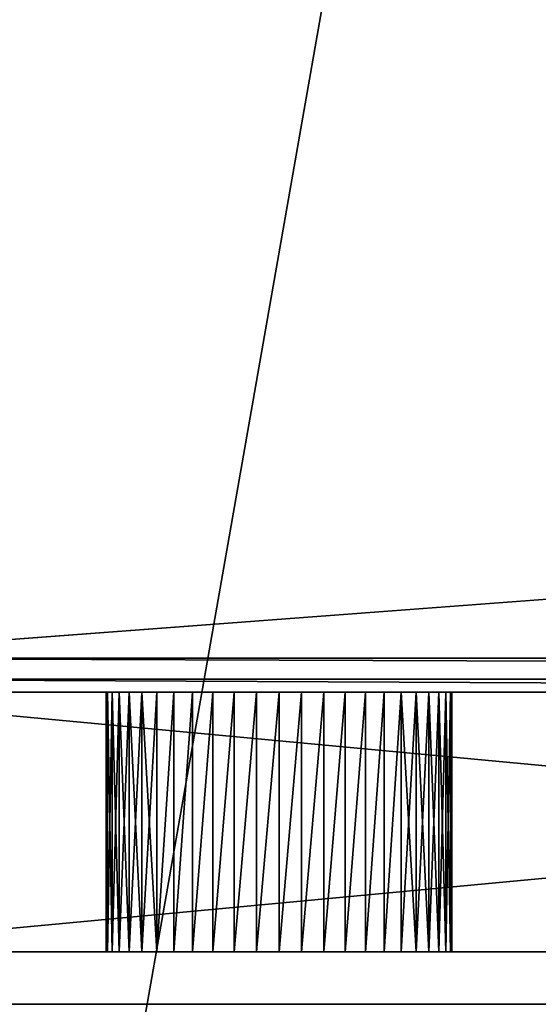
# Model space of a CAD drawing. Extents: x 0 to 72, y -4.1 to 20.7.
# Drawn here: x 0.4 to 0.7, y -0.7 to 0.1 of the extents above; entities that cross this region are included whole.
import ezdxf

# ---------------------------------------------------------------- set-up
doc = ezdxf.new("R2010")
doc.units = 0
doc.header["$MEASUREMENT"] = 0
doc.layers.get('0').update_dxf_attribs({"linetype": 'CONTINUOUS'})
doc.layers.add('ALUMINIUM', color=134, linetype='CONTINUOUS')
doc.layers.add('WOOD', color=252, linetype='CONTINUOUS')

# ---------------------------------------------------------------- blocks, each defined once
blk = doc.blocks.new('SEAT')
at = {"color": 0}
mesh = blk.add_polyface(dxfattribs=at)
corners = [(0, 14.87143, 0), (3, -2.19107, 0), (0, -2.19107, 0), (3, 14.87143, 0)]
mesh.append_faces([[corners[k] for k in face] for face in [(0, 1, 2), (1, 0, 3)]], dxfattribs={"vtx0": -1, "color": 0})
mesh = blk.add_polyface(dxfattribs=at)
corners = [(0, -2.19107, 0.32143), (3, 14.87143, 0.32143), (0, 14.87143, 0.32143), (3, -2.19107, 0.32143), (3, 14.66027, 0.32143)]
mesh.append_faces([[corners[k] for k in face] for face in [(0, 1, 2), (1, 3, 4)]], dxfattribs={"vtx0": -1, "color": 0})
mesh.append_faces([[corners[k] for k in face] for face in [(1, 0, 3)]], dxfattribs={"vtx0": -1, "vtx2": -1, "color": 0})
blk = doc.blocks.new('2X6')
at = {"color": 0}
for p, q in [((0, 0), (71.625, 0)), ((0, 0, 1.4375), (71.625, 0, 1.4375)), ((0, 0), (71.625, 0)), ((0, 0, 1.4375), (71.625, 0, 1.4375))]:
    blk.add_line(p, q, dxfattribs=at)
mesh = blk.add_polyface(dxfattribs=at)
corners = [(71.625, 5.375), (0, 0), (0, 5.375), (71.625, 0)]
mesh.append_faces([[corners[k] for k in face] for face in [(0, 1, 2), (1, 0, 3)]], dxfattribs={"vtx0": -1, "color": 0})
mesh = blk.add_polyface(dxfattribs=at)
corners = [(71.625, 0, 1.4375), (0, 5.375, 1.4375), (0, 0, 1.4375), (71.625, 5.375, 1.4375)]
mesh.append_faces([[corners[k] for k in face] for face in [(0, 1, 2), (1, 0, 3)]], dxfattribs={"vtx0": -1, "color": 0})
mesh = blk.add_polyface(dxfattribs=at)
corners = [(71.625, 0, 1.4375), (0, 0), (71.625, 0), (0, 0, 1.4375)]
mesh.append_faces([[corners[k] for k in face] for face in [(0, 1, 2), (1, 0, 3)]], dxfattribs={"vtx0": -1, "color": 0})
blk = doc.blocks.new('ARM_1')
at = {"color": 250}
for p, q in [((2, 0.41568, 0.05742), (0, 0.41568, 0.05742)), ((2, 0.41568, 0.05742), (0, 0.41568, 0.05742)), ((2, 0.40625, 0.05742), (0, 0.40625, 0.05742)), ((2, 0.40625, 0.05742), (0, 0.40625, 0.05742)), ((2, 0.40625, -1.38008), (0, 0.40625, -1.38008)), ((2, 0.40625, -1.38008), (0, 0.40625, -1.38008)), ((2, 0.40625, 0.05742), (0, 0.40625, 0.05742)), ((0.25, 0.21875, -0.66133), (0.25, 0.40625, -0.66133)), ((0.25, 0.21875, -0.66133), (0.25, 0.40625, -0.66133)), ((0.25107, 0.21875, -0.64501), (0.25107, 0.40625, -0.64501)), ((0.25107, 0.21875, -0.67765), (0.25107, 0.40625, -0.67765)), ((0.25107, 0.21875, -0.67765), (0.25107, 0.40625, -0.67765)), ((0.25107, 0.21875, -0.64501), (0.25107, 0.40625, -0.64501)), ((0.25426, 0.21875, -0.69368), (0.25426, 0.40625, -0.69368)), ((0.25426, 0.21875, -0.69368), (0.25426, 0.40625, -0.69368)), ((0.25426, 0.21875, -0.62898), (0.25426, 0.40625, -0.62898)), ((0.25426, 0.21875, -0.62898), (0.25426, 0.40625, -0.62898)), ((0.25951, 0.21875, -0.70917), (0.25951, 0.40625, -0.70917)), ((0.25951, 0.21875, -0.70917), (0.25951, 0.40625, -0.70917)), ((0.25951, 0.21875, -0.61349), (0.25951, 0.40625, -0.6135)), ((0.25951, 0.21875, -0.61349), (0.25951, 0.40625, -0.6135)), ((0.26675, 0.21875, -0.72383), (0.26675, 0.40625, -0.72383)), ((0.26675, 0.21875, -0.72383), (0.26675, 0.40625, -0.72383)), ((0.26675, 0.21875, -0.59883), (0.26675, 0.40625, -0.59883)), ((0.26675, 0.21875, -0.59883), (0.26675, 0.40625, -0.59883)), ((0.27583, 0.21875, -0.73743), (0.27583, 0.40625, -0.73743)), ((0.27583, 0.21875, -0.73743), (0.27583, 0.40625, -0.73743)), ((0.27583, 0.21875, -0.58524), (0.27583, 0.40625, -0.58524)), ((0.27583, 0.21875, -0.58524), (0.27583, 0.40625, -0.58524)), ((0.28661, 0.21875, -0.74972), (0.28661, 0.40625, -0.74972)), ((0.28661, 0.21875, -0.74972), (0.28661, 0.40625, -0.74972)), ((0.28661, 0.21875, -0.57294), (0.28661, 0.40625, -0.57294)), ((0.28661, 0.21875, -0.57294), (0.28661, 0.40625, -0.57294)), ((0.2989, 0.21875, -0.7605), (0.2989, 0.40625, -0.7605)), ((0.2989, 0.21875, -0.7605), (0.2989, 0.40625, -0.7605)), ((0.2989, 0.21875, -0.56216), (0.2989, 0.40625, -0.56216)), ((0.2989, 0.21875, -0.56216), (0.2989, 0.40625, -0.56216)), ((0.3125, 0.21875, -0.76958), (0.3125, 0.40625, -0.76958)), ((0.3125, 0.21875, -0.76958), (0.3125, 0.40625, -0.76958)), ((0.3125, 0.21875, -0.55308), (0.3125, 0.40625, -0.55308)), ((0.3125, 0.21875, -0.55308), (0.3125, 0.40625, -0.55308)), ((0.32716, 0.21875, -0.77682), (0.32716, 0.40625, -0.77682)), ((0.32716, 0.21875, -0.77682), (0.32716, 0.40625, -0.77682)), ((0.32716, 0.21875, -0.54585), (0.32716, 0.40625, -0.54585)), ((0.32716, 0.21875, -0.54585), (0.32716, 0.40625, -0.54585)), ((0.34265, 0.21875, -0.78207), (0.34265, 0.40625, -0.78207)), ((0.34265, 0.21875, -0.78207), (0.34265, 0.40625, -0.78207)), ((0.34265, 0.21875, -0.54059), (0.34265, 0.40625, -0.54059)), ((0.34265, 0.21875, -0.54059), (0.34265, 0.40625, -0.54059)), ((0.35868, 0.21875, -0.78526), (0.35868, 0.40625, -0.78526)), ((0.35868, 0.21875, -0.78526), (0.35868, 0.40625, -0.78526)), ((0.35868, 0.21875, -0.5374), (0.35868, 0.40625, -0.5374)), ((0.35868, 0.21875, -0.5374), (0.35868, 0.40625, -0.5374)), ((0.375, 0.21875, -0.78633), (0.375, 0.40625, -0.78633)), ((0.375, 0.21875, -0.78633), (0.375, 0.40625, -0.78633)), ((0.375, 0.21875, -0.53633), (0.375, 0.40625, -0.53633)), ((0.375, 0.21875, -0.53633), (0.375, 0.40625, -0.53633)), ((0.39132, 0.21875, -0.78526), (0.39132, 0.40625, -0.78526)), ((0.39132, 0.21875, -0.78526), (0.39132, 0.40625, -0.78526)), ((0.39132, 0.21875, -0.5374), (0.39132, 0.40625, -0.5374)), ((0.39132, 0.21875, -0.5374), (0.39132, 0.40625, -0.5374)), ((0.40735, 0.21875, -0.78207), (0.40735, 0.40625, -0.78207)), ((0.40735, 0.21875, -0.78207), (0.40735, 0.40625, -0.78207)), ((0.40735, 0.21875, -0.54059), (0.40735, 0.40625, -0.54059)), ((0.40735, 0.21875, -0.54059), (0.40735, 0.40625, -0.54059)), ((0.42284, 0.21875, -0.77682), (0.42284, 0.40625, -0.77682)), ((0.42284, 0.21875, -0.77682), (0.42284, 0.40625, -0.77682)), ((0.42284, 0.21875, -0.54585), (0.42284, 0.40625, -0.54585)), ((0.42284, 0.21875, -0.54585), (0.42284, 0.40625, -0.54585)), ((0.4375, 0.21875, -0.76958), (0.4375, 0.40625, -0.76958)), ((0.4375, 0.21875, -0.76958), (0.4375, 0.40625, -0.76958)), ((0.4375, 0.21875, -0.55308), (0.4375, 0.40625, -0.55308)), ((0.4375, 0.21875, -0.55308), (0.4375, 0.40625, -0.55308)), ((0.4511, 0.21875, -0.7605), (0.4511, 0.40625, -0.7605)), ((0.4511, 0.21875, -0.7605), (0.4511, 0.40625, -0.7605)), ((0.4511, 0.21875, -0.56216), (0.4511, 0.40625, -0.56216)), ((0.4511, 0.21875, -0.56216), (0.4511, 0.40625, -0.56216)), ((0.46339, 0.21875, -0.74972), (0.46339, 0.40625, -0.74972)), ((0.46339, 0.21875, -0.74972), (0.46339, 0.40625, -0.74972)), ((0.46339, 0.21875, -0.57294), (0.46339, 0.40625, -0.57294)), ((0.46339, 0.21875, -0.57294), (0.46339, 0.40625, -0.57294)), ((0.47417, 0.21875, -0.73743), (0.47417, 0.40625, -0.73743)), ((0.47417, 0.21875, -0.73743), (0.47417, 0.40625, -0.73743)), ((0.47417, 0.21875, -0.58524), (0.47417, 0.40625, -0.58524)), ((0.47417, 0.21875, -0.58524), (0.47417, 0.40625, -0.58524)), ((0.48325, 0.21875, -0.72383), (0.48325, 0.40625, -0.72383)), ((0.48325, 0.21875, -0.72383), (0.48325, 0.40625, -0.72383)), ((0.48325, 0.21875, -0.59883), (0.48325, 0.40625, -0.59883)), ((0.48325, 0.21875, -0.59883), (0.48325, 0.40625, -0.59883)), ((0.49048, 0.21875, -0.70917), (0.49048, 0.40625, -0.70917)), ((0.49048, 0.21875, -0.70917), (0.49048, 0.40625, -0.70917)), ((0.49048, 0.21875, -0.61349), (0.49048, 0.40625, -0.6135)), ((0.49048, 0.21875, -0.61349), (0.49048, 0.40625, -0.6135)), ((0.49574, 0.21875, -0.69368), (0.49574, 0.40625, -0.69368)), ((0.49574, 0.21875, -0.69368), (0.49574, 0.40625, -0.69368)), ((0.49574, 0.21875, -0.62898), (0.49574, 0.40625, -0.62898)), ((0.49574, 0.21875, -0.62898), (0.49574, 0.40625, -0.62898)), ((0.49893, 0.21875, -0.67765), (0.49893, 0.40625, -0.67765)), ((0.49893, 0.21875, -0.67765), (0.49893, 0.40625, -0.67765)), ((0.49893, 0.21875, -0.64501), (0.49893, 0.40625, -0.64501)), ((0.49893, 0.21875, -0.64501), (0.49893, 0.40625, -0.64501)), ((0.5, 0.21875, -0.66133), (0.5, 0.40625, -0.66133)), ((0.5, 0.21875, -0.66133), (0.5, 0.40625, -0.66133)), ((2, 0.21875, 0.05742), (0, 0.21875, 0.05742)), ((2, 0.21875, -1.38008), (0, 0.21875, -1.38008)), ((2, 0.21875, 0.05742), (0, 0.21875, 0.05742)), ((2, 0.21875, -1.38008), (0, 0.21875, -1.38008)), ((2, 0.21875, 0.05742), (0, 0.21875, 0.05742))]:
    blk.add_line(p, q, dxfattribs=at)
at = {"color": 250, "extrusion": (-4.50509e-07, 1, -4.50489e-07)}
for centre in [(-0.375, -0.66133, 0.40625), (-0.375, -0.66133, 0.40625), (-0.375, -0.66133, 0.40625), (-0.375, -0.66133, 0.40625), (-0.375, -0.66133, 0.40625), (-0.375, -0.66133, 0.40625), (-0.375, -0.66133, 0.40625), (-0.375, -0.66133, 0.40625), (-0.375, -0.66133, 0.40625), (-0.375, -0.66133, 0.40625), (-0.375, -0.66133, 0.40625), (-0.375, -0.66133, 0.40625), (-0.375, -0.66133, 0.40625), (-0.375, -0.66133, 0.40625), (-0.375, -0.66133, 0.40625), (-0.375, -0.66133, 0.40625), (-0.375, -0.66133, 0.40625), (-0.375, -0.66133, 0.40625), (-0.375, -0.66133, 0.40625), (-0.375, -0.66133, 0.40625), (-0.375, -0.66133, 0.40625), (-0.375, -0.66133, 0.40625), (-0.375, -0.66133, 0.40625), (-0.375, -0.66133, 0.40625), (-0.375, -0.66133, 0.40625), (-0.375, -0.66133, 0.40625), (-0.375, -0.66133, 0.40625), (-0.375, -0.66133, 0.40625), (-0.375, -0.66133, 0.40625), (-0.375, -0.66133, 0.40625), (-0.375, -0.66133, 0.40625), (-0.375, -0.66133, 0.40625), (-0.375, -0.66133, 0.40625), (-0.375, -0.66133, 0.40625), (-0.375, -0.66133, 0.40625), (-0.375, -0.66133, 0.40625), (-0.375, -0.66133, 0.40625), (-0.375, -0.66133, 0.40625), (-0.375, -0.66133, 0.40625), (-0.375, -0.66133, 0.40625), (-0.375, -0.66133, 0.40625), (-0.375, -0.66133, 0.40625), (-0.375, -0.66133, 0.40625), (-0.375, -0.66133, 0.40625), (-0.375, -0.66133, 0.40625), (-0.375, -0.66133, 0.40625), (-0.375, -0.66133, 0.40625), (-0.375, -0.66133, 0.40625), (-0.375, -0.66133, 0.40625), (-0.375, -0.66133, 0.21875), (-0.375, -0.66133, 0.21875), (-0.375, -0.66133, 0.21875), (-0.375, -0.66133, 0.21875), (-0.375, -0.66133, 0.21875), (-0.375, -0.66133, 0.21875), (-0.375, -0.66133, 0.21875), (-0.375, -0.66133, 0.21875), (-0.375, -0.66133, 0.21875), (-0.375, -0.66133, 0.21875), (-0.375, -0.66133, 0.21875), (-0.375, -0.66133, 0.21875), (-0.375, -0.66133, 0.21875), (-0.375, -0.66133, 0.21875), (-0.375, -0.66133, 0.21875), (-0.375, -0.66133, 0.21875), (-0.375, -0.66133, 0.21875), (-0.375, -0.66133, 0.21875), (-0.375, -0.66133, 0.21875), (-0.375, -0.66133, 0.21875), (-0.375, -0.66133, 0.21875), (-0.375, -0.66133, 0.21875), (-0.375, -0.66133, 0.21875), (-0.375, -0.66133, 0.21875), (-0.375, -0.66133, 0.21875), (-0.375, -0.66133, 0.21875), (-0.375, -0.66133, 0.21875), (-0.375, -0.66133, 0.21875), (-0.375, -0.66133, 0.21875), (-0.375, -0.66133, 0.21875), (-0.375, -0.66133, 0.21875), (-0.375, -0.66133, 0.21875), (-0.375, -0.66133, 0.21875), (-0.375, -0.66133, 0.21875), (-0.375, -0.66133, 0.21875), (-0.375, -0.66133, 0.21875), (-0.375, -0.66133, 0.21875), (-0.375, -0.66133, 0.21875), (-0.375, -0.66133, 0.21875), (-0.375, -0.66133, 0.21875), (-0.375, -0.66133, 0.21875), (-0.375, -0.66133, 0.21875), (-0.375, -0.66133, 0.21875), (-0.375, -0.66133, 0.21875), (-0.375, -0.66133, 0.21875), (-0.375, -0.66133, 0.21875), (-0.375, -0.66133, 0.21875), (-0.375, -0.66133, 0.21875), (-0.375, -0.66133, 0.21875)]:
    blk.add_circle(centre, 0.125, dxfattribs=at)
at = {"color": 250}
mesh = blk.add_polyface(dxfattribs=at)
corners = [(0, 1.91976, 4.74251), (2, 0.41568, 0.05742), (0, 0.41568, 0.05742), (2, 1.91976, 4.74251)]
mesh.append_faces([[corners[k] for k in face] for face in [(0, 1, 2), (1, 0, 3)]], dxfattribs={"vtx0": -1, "color": 250})
mesh = blk.add_polyface(dxfattribs=at)
corners = [(2, 0.21875, 0.05742), (0, 1.74274, 4.80452), (0, 0.21875, 0.05742), (2, 1.74274, 4.80452)]
mesh.append_faces([[corners[k] for k in face] for face in [(0, 1, 2), (1, 0, 3)]], dxfattribs={"vtx0": -1, "color": 250})
mesh = blk.add_polyface(dxfattribs=at)
corners = [(0, 0.41568, 0.05742), (2, 0.40625, 0.05742), (0, 0.40625, 0.05742), (2, 0.41568, 0.05742)]
mesh.append_faces([[corners[k] for k in face] for face in [(0, 1, 2), (1, 0, 3)]], dxfattribs={"vtx0": -1, "color": 250})
mesh = blk.add_polyface(dxfattribs=at)
corners = [(0.375, 0.40625, -0.78633), (1.60868, 0.40625, -0.78526), (1.625, 0.40625, -0.78633), (0.39132, 0.40625, -0.78526), (1.59265, 0.40625, -0.78207), (0.40735, 0.40625, -0.78207), (1.57716, 0.40625, -0.77682), (0.42284, 0.40625, -0.77682), (1.5625, 0.40625, -0.76958), (0.4375, 0.40625, -0.76958), (1.5489, 0.40625, -0.7605), (0.4511, 0.40625, -0.7605), (1.53661, 0.40625, -0.74972), (0.46339, 0.40625, -0.74972), (1.52583, 0.40625, -0.73743), (0.47417, 0.40625, -0.73743), (1.51675, 0.40625, -0.72383), (0.48325, 0.40625, -0.72383), (1.50951, 0.40625, -0.70917), (0.49048, 0.40625, -0.70917), (1.50426, 0.40625, -0.69368), (0.49574, 0.40625, -0.69368), (1.50107, 0.40625, -0.67765), (0.49893, 0.40625, -0.67765), (1.5, 0.40625, -0.66133), (0.5, 0.40625, -0.66133), (1.50107, 0.40625, -0.64501), (0.49893, 0.40625, -0.64501), (1.50426, 0.40625, -0.62898), (0.49574, 0.40625, -0.62898), (1.50951, 0.40625, -0.6135), (0.49048, 0.40625, -0.6135), (1.51675, 0.40625, -0.59883), (0.48325, 0.40625, -0.59883), (1.52583, 0.40625, -0.58524), (0.47417, 0.40625, -0.58524), (1.53661, 0.40625, -0.57294), (0.46339, 0.40625, -0.57294), (1.5489, 0.40625, -0.56216), (0.4511, 0.40625, -0.56216), (1.5625, 0.40625, -0.55308), (0.4375, 0.40625, -0.55308), (1.57716, 0.40625, -0.54585), (0.42284, 0.40625, -0.54585), (1.59265, 0.40625, -0.54059), (0.40735, 0.40625, -0.54059), (1.60868, 0.40625, -0.5374), (0.39132, 0.40625, -0.5374), (1.625, 0.40625, -0.53633), (0.375, 0.40625, -0.53633), (0, 0.40625, -1.38008), (0.35868, 0.40625, -0.78526), (0.34265, 0.40625, -0.78207), (0.32716, 0.40625, -0.77682), (0.3125, 0.40625, -0.76958), (0.2989, 0.40625, -0.7605), (0.28661, 0.40625, -0.74972), (0.27583, 0.40625, -0.73743), (0.26675, 0.40625, -0.72383), (0.25951, 0.40625, -0.70917), (0.25426, 0.40625, -0.69368), (0, 0.40625, 0.05742), (0.25107, 0.40625, -0.67765), (0.25, 0.40625, -0.66133), (0.25107, 0.40625, -0.64501), (0.25426, 0.40625, -0.62898), (0.25951, 0.40625, -0.6135), (0.26675, 0.40625, -0.59883), (0.27583, 0.40625, -0.58524), (0.28661, 0.40625, -0.57294), (0.2989, 0.40625, -0.56216), (0.3125, 0.40625, -0.55308), (0.32716, 0.40625, -0.54585), (0.34265, 0.40625, -0.54059), (0.35868, 0.40625, -0.5374), (2, 0.40625, 0.05742), (2, 0.40625, -1.38008), (1.74574, 0.40625, -0.69368), (1.74048, 0.40625, -0.70917), (1.73325, 0.40625, -0.72383), (1.72417, 0.40625, -0.73743), (1.71339, 0.40625, -0.74972), (1.70109, 0.40625, -0.7605), (1.6875, 0.40625, -0.76958), (1.67284, 0.40625, -0.77682), (1.65735, 0.40625, -0.78207), (1.64132, 0.40625, -0.78526), (1.74893, 0.40625, -0.67765), (1.75, 0.40625, -0.66133), (1.74893, 0.40625, -0.64501), (1.74574, 0.40625, -0.62898), (1.74048, 0.40625, -0.6135), (1.73325, 0.40625, -0.59883), (1.72417, 0.40625, -0.58524), (1.71339, 0.40625, -0.57294), (1.70109, 0.40625, -0.56216), (1.6875, 0.40625, -0.55308), (1.67284, 0.40625, -0.54585), (1.65735, 0.40625, -0.54059), (1.64132, 0.40625, -0.5374)]
mesh.append_faces([[corners[k] for k in face] for face in [(1, 3, 4), (4, 5, 6), (6, 7, 8), (8, 9, 10), (10, 11, 12), (12, 13, 14), (14, 15, 16), (16, 17, 18), (18, 19, 20), (20, 21, 22), (22, 23, 24), (24, 25, 26), (26, 27, 28), (28, 29, 30), (30, 31, 32), (32, 33, 34), (34, 35, 36), (36, 37, 38), (38, 39, 40), (40, 41, 42), (42, 43, 44), (44, 45, 46), (46, 47, 48), (0, 50, 51), (51, 50, 52), (52, 50, 53), (53, 50, 54), (54, 50, 55), (55, 50, 56), (56, 50, 57), (57, 50, 58), (58, 50, 59), (59, 50, 60), (60, 61, 62), (62, 61, 63), (63, 61, 64), (64, 61, 65), (65, 61, 66), (66, 61, 67), (67, 61, 68), (68, 61, 69), (69, 61, 70), (70, 61, 71), (71, 61, 72), (72, 61, 73), (73, 61, 74), (74, 61, 49), (76, 77, 75), (77, 76, 78), (78, 76, 79), (79, 76, 80), (80, 76, 81), (81, 76, 82), (82, 76, 83), (83, 76, 84), (84, 50, 85), (85, 50, 86), (86, 50, 2)]], dxfattribs={"vtx0": -1, "vtx1": -1, "color": 250})
mesh.append_faces([[corners[k] for k in face] for face in [(50, 0, 2), (75, 48, 49)]], dxfattribs={"vtx0": -1, "vtx1": -1, "vtx2": -1, "color": 250})
mesh.append_faces([[corners[k] for k in face] for face in [(0, 1, 2), (1, 0, 3), (4, 3, 5), (6, 5, 7), (8, 7, 9), (10, 9, 11), (12, 11, 13), (14, 13, 15), (16, 15, 17), (18, 17, 19), (20, 19, 21), (22, 21, 23), (24, 23, 25), (26, 25, 27), (28, 27, 29), (30, 29, 31), (32, 31, 33), (34, 33, 35), (36, 35, 37), (38, 37, 39), (40, 39, 41), (42, 41, 43), (44, 43, 45), (46, 45, 47), (48, 47, 49), (60, 50, 61), (49, 61, 75), (84, 76, 50), (75, 77, 87), (75, 87, 88), (75, 88, 89), (75, 89, 90), (75, 90, 91), (75, 91, 92), (75, 92, 93), (75, 93, 94), (75, 94, 95), (75, 95, 96), (75, 96, 97), (75, 97, 98), (75, 98, 99), (75, 99, 48)]], dxfattribs={"vtx0": -1, "vtx2": -1, "color": 250})
mesh = blk.add_polyface(dxfattribs=at)
corners = [(0, 0.40625, -1.38008), (2, 0.21875, -1.38008), (0, 0.21875, -1.38008), (2, 0.40625, -1.38008)]
mesh.append_faces([[corners[k] for k in face] for face in [(0, 1, 2), (1, 0, 3)]], dxfattribs={"vtx0": -1, "color": 250})
mesh = blk.add_polyface(dxfattribs=at)
corners = [(2, 0.40625, 0.05742), (0, 0.21875, 0.05742), (0, 0.40625, 0.05742), (2, 0.21875, 0.05742)]
mesh.append_faces([[corners[k] for k in face] for face in [(0, 1, 2), (1, 0, 3)]], dxfattribs={"vtx0": -1, "color": 250})
mesh = blk.add_polyface(dxfattribs=at)
corners = [(0.25, 0.40625, -0.66133), (0.25107, 0.21875, -0.64501), (0.25, 0.21875, -0.66133), (0.25107, 0.40625, -0.64501)]
mesh.append_faces([[corners[k] for k in face] for face in [(0, 1, 2), (1, 0, 3)]], dxfattribs={"vtx0": -1, "color": 250})
mesh = blk.add_polyface(dxfattribs=at)
corners = [(0.25107, 0.40625, -0.67765), (0.25, 0.21875, -0.66133), (0.25107, 0.21875, -0.67765), (0.25, 0.40625, -0.66133)]
mesh.append_faces([[corners[k] for k in face] for face in [(0, 1, 2), (1, 0, 3)]], dxfattribs={"vtx0": -1, "color": 250})
mesh = blk.add_polyface(dxfattribs=at)
corners = [(0.25426, 0.40625, -0.69368), (0.25107, 0.21875, -0.67765), (0.25426, 0.21875, -0.69368), (0.25107, 0.40625, -0.67765)]
mesh.append_faces([[corners[k] for k in face] for face in [(0, 1, 2), (1, 0, 3)]], dxfattribs={"vtx0": -1, "color": 250})
mesh = blk.add_polyface(dxfattribs=at)
corners = [(0.25107, 0.40625, -0.64501), (0.25426, 0.21875, -0.62898), (0.25107, 0.21875, -0.64501), (0.25426, 0.40625, -0.62898)]
mesh.append_faces([[corners[k] for k in face] for face in [(0, 1, 2), (1, 0, 3)]], dxfattribs={"vtx0": -1, "color": 250})
mesh = blk.add_polyface(dxfattribs=at)
corners = [(0.25951, 0.40625, -0.70917), (0.25426, 0.21875, -0.69368), (0.25951, 0.21875, -0.70917), (0.25426, 0.40625, -0.69368)]
mesh.append_faces([[corners[k] for k in face] for face in [(0, 1, 2), (1, 0, 3)]], dxfattribs={"vtx0": -1, "color": 250})
mesh = blk.add_polyface(dxfattribs=at)
corners = [(0.25426, 0.40625, -0.62898), (0.25951, 0.21875, -0.61349), (0.25426, 0.21875, -0.62898), (0.25951, 0.40625, -0.6135)]
mesh.append_faces([[corners[k] for k in face] for face in [(0, 1, 2), (1, 0, 3)]], dxfattribs={"vtx0": -1, "color": 250})
mesh = blk.add_polyface(dxfattribs=at)
corners = [(0.26675, 0.40625, -0.72383), (0.25951, 0.21875, -0.70917), (0.26675, 0.21875, -0.72383), (0.25951, 0.40625, -0.70917)]
mesh.append_faces([[corners[k] for k in face] for face in [(0, 1, 2), (1, 0, 3)]], dxfattribs={"vtx0": -1, "color": 250})
mesh = blk.add_polyface(dxfattribs=at)
corners = [(0.25951, 0.40625, -0.6135), (0.26675, 0.21875, -0.59883), (0.25951, 0.21875, -0.61349), (0.26675, 0.40625, -0.59883)]
mesh.append_faces([[corners[k] for k in face] for face in [(0, 1, 2), (1, 0, 3)]], dxfattribs={"vtx0": -1, "color": 250})
mesh = blk.add_polyface(dxfattribs=at)
corners = [(0.27583, 0.40625, -0.73743), (0.26675, 0.21875, -0.72383), (0.27583, 0.21875, -0.73743), (0.26675, 0.40625, -0.72383)]
mesh.append_faces([[corners[k] for k in face] for face in [(0, 1, 2), (1, 0, 3)]], dxfattribs={"vtx0": -1, "color": 250})
mesh = blk.add_polyface(dxfattribs=at)
corners = [(0.26675, 0.40625, -0.59883), (0.27583, 0.21875, -0.58524), (0.26675, 0.21875, -0.59883), (0.27583, 0.40625, -0.58524)]
mesh.append_faces([[corners[k] for k in face] for face in [(0, 1, 2), (1, 0, 3)]], dxfattribs={"vtx0": -1, "color": 250})
mesh = blk.add_polyface(dxfattribs=at)
corners = [(0.28661, 0.40625, -0.74972), (0.27583, 0.21875, -0.73743), (0.28661, 0.21875, -0.74972), (0.27583, 0.40625, -0.73743)]
mesh.append_faces([[corners[k] for k in face] for face in [(0, 1, 2), (1, 0, 3)]], dxfattribs={"vtx0": -1, "color": 250})
mesh = blk.add_polyface(dxfattribs=at)
corners = [(0.27583, 0.40625, -0.58524), (0.28661, 0.21875, -0.57294), (0.27583, 0.21875, -0.58524), (0.28661, 0.40625, -0.57294)]
mesh.append_faces([[corners[k] for k in face] for face in [(0, 1, 2), (1, 0, 3)]], dxfattribs={"vtx0": -1, "color": 250})
mesh = blk.add_polyface(dxfattribs=at)
corners = [(0.28661, 0.21875, -0.74972), (0.2989, 0.40625, -0.7605), (0.28661, 0.40625, -0.74972), (0.2989, 0.21875, -0.7605)]
mesh.append_faces([[corners[k] for k in face] for face in [(0, 1, 2), (1, 0, 3)]], dxfattribs={"vtx0": -1, "color": 250})
mesh = blk.add_polyface(dxfattribs=at)
corners = [(0.2989, 0.40625, -0.56216), (0.28661, 0.21875, -0.57294), (0.28661, 0.40625, -0.57294), (0.2989, 0.21875, -0.56216)]
mesh.append_faces([[corners[k] for k in face] for face in [(0, 1, 2), (1, 0, 3)]], dxfattribs={"vtx0": -1, "color": 250})
mesh = blk.add_polyface(dxfattribs=at)
corners = [(0.2989, 0.21875, -0.7605), (0.3125, 0.40625, -0.76958), (0.2989, 0.40625, -0.7605), (0.3125, 0.21875, -0.76958)]
mesh.append_faces([[corners[k] for k in face] for face in [(0, 1, 2), (1, 0, 3)]], dxfattribs={"vtx0": -1, "color": 250})
mesh = blk.add_polyface(dxfattribs=at)
corners = [(0.3125, 0.40625, -0.55308), (0.2989, 0.21875, -0.56216), (0.2989, 0.40625, -0.56216), (0.3125, 0.21875, -0.55308)]
mesh.append_faces([[corners[k] for k in face] for face in [(0, 1, 2), (1, 0, 3)]], dxfattribs={"vtx0": -1, "color": 250})
mesh = blk.add_polyface(dxfattribs=at)
corners = [(0.3125, 0.21875, -0.76958), (0.32716, 0.40625, -0.77682), (0.3125, 0.40625, -0.76958), (0.32716, 0.21875, -0.77682)]
mesh.append_faces([[corners[k] for k in face] for face in [(0, 1, 2), (1, 0, 3)]], dxfattribs={"vtx0": -1, "color": 250})
mesh = blk.add_polyface(dxfattribs=at)
corners = [(0.32716, 0.40625, -0.54585), (0.3125, 0.21875, -0.55308), (0.3125, 0.40625, -0.55308), (0.32716, 0.21875, -0.54585)]
mesh.append_faces([[corners[k] for k in face] for face in [(0, 1, 2), (1, 0, 3)]], dxfattribs={"vtx0": -1, "color": 250})
mesh = blk.add_polyface(dxfattribs=at)
corners = [(0.32716, 0.21875, -0.77682), (0.34265, 0.40625, -0.78207), (0.32716, 0.40625, -0.77682), (0.34265, 0.21875, -0.78207)]
mesh.append_faces([[corners[k] for k in face] for face in [(0, 1, 2), (1, 0, 3)]], dxfattribs={"vtx0": -1, "color": 250})
mesh = blk.add_polyface(dxfattribs=at)
corners = [(0.34265, 0.40625, -0.54059), (0.32716, 0.21875, -0.54585), (0.32716, 0.40625, -0.54585), (0.34265, 0.21875, -0.54059)]
mesh.append_faces([[corners[k] for k in face] for face in [(0, 1, 2), (1, 0, 3)]], dxfattribs={"vtx0": -1, "color": 250})
mesh = blk.add_polyface(dxfattribs=at)
corners = [(0.34265, 0.21875, -0.78207), (0.35868, 0.40625, -0.78526), (0.34265, 0.40625, -0.78207), (0.35868, 0.21875, -0.78526)]
mesh.append_faces([[corners[k] for k in face] for face in [(0, 1, 2), (1, 0, 3)]], dxfattribs={"vtx0": -1, "color": 250})
mesh = blk.add_polyface(dxfattribs=at)
corners = [(0.35868, 0.40625, -0.5374), (0.34265, 0.21875, -0.54059), (0.34265, 0.40625, -0.54059), (0.35868, 0.21875, -0.5374)]
mesh.append_faces([[corners[k] for k in face] for face in [(0, 1, 2), (1, 0, 3)]], dxfattribs={"vtx0": -1, "color": 250})
mesh = blk.add_polyface(dxfattribs=at)
corners = [(0.35868, 0.21875, -0.78526), (0.375, 0.40625, -0.78633), (0.35868, 0.40625, -0.78526), (0.375, 0.21875, -0.78633)]
mesh.append_faces([[corners[k] for k in face] for face in [(0, 1, 2), (1, 0, 3)]], dxfattribs={"vtx0": -1, "color": 250})
mesh = blk.add_polyface(dxfattribs=at)
corners = [(0.375, 0.40625, -0.53633), (0.35868, 0.21875, -0.5374), (0.35868, 0.40625, -0.5374), (0.375, 0.21875, -0.53633)]
mesh.append_faces([[corners[k] for k in face] for face in [(0, 1, 2), (1, 0, 3)]], dxfattribs={"vtx0": -1, "color": 250})
mesh = blk.add_polyface(dxfattribs=at)
corners = [(0.375, 0.21875, -0.78633), (0.39132, 0.40625, -0.78526), (0.375, 0.40625, -0.78633), (0.39132, 0.21875, -0.78526)]
mesh.append_faces([[corners[k] for k in face] for face in [(0, 1, 2), (1, 0, 3)]], dxfattribs={"vtx0": -1, "color": 250})
mesh = blk.add_polyface(dxfattribs=at)
corners = [(0.39132, 0.40625, -0.5374), (0.375, 0.21875, -0.53633), (0.375, 0.40625, -0.53633), (0.39132, 0.21875, -0.5374)]
mesh.append_faces([[corners[k] for k in face] for face in [(0, 1, 2), (1, 0, 3)]], dxfattribs={"vtx0": -1, "color": 250})
mesh = blk.add_polyface(dxfattribs=at)
corners = [(0.39132, 0.21875, -0.78526), (0.40735, 0.40625, -0.78207), (0.39132, 0.40625, -0.78526), (0.40735, 0.21875, -0.78207)]
mesh.append_faces([[corners[k] for k in face] for face in [(0, 1, 2), (1, 0, 3)]], dxfattribs={"vtx0": -1, "color": 250})
mesh = blk.add_polyface(dxfattribs=at)
corners = [(0.40735, 0.40625, -0.54059), (0.39132, 0.21875, -0.5374), (0.39132, 0.40625, -0.5374), (0.40735, 0.21875, -0.54059)]
mesh.append_faces([[corners[k] for k in face] for face in [(0, 1, 2), (1, 0, 3)]], dxfattribs={"vtx0": -1, "color": 250})
mesh = blk.add_polyface(dxfattribs=at)
corners = [(0.40735, 0.21875, -0.78207), (0.42284, 0.40625, -0.77682), (0.40735, 0.40625, -0.78207), (0.42284, 0.21875, -0.77682)]
mesh.append_faces([[corners[k] for k in face] for face in [(0, 1, 2), (1, 0, 3)]], dxfattribs={"vtx0": -1, "color": 250})
mesh = blk.add_polyface(dxfattribs=at)
corners = [(0.42284, 0.40625, -0.54585), (0.40735, 0.21875, -0.54059), (0.40735, 0.40625, -0.54059), (0.42284, 0.21875, -0.54585)]
mesh.append_faces([[corners[k] for k in face] for face in [(0, 1, 2), (1, 0, 3)]], dxfattribs={"vtx0": -1, "color": 250})
mesh = blk.add_polyface(dxfattribs=at)
corners = [(0.42284, 0.21875, -0.77682), (0.4375, 0.40625, -0.76958), (0.42284, 0.40625, -0.77682), (0.4375, 0.21875, -0.76958)]
mesh.append_faces([[corners[k] for k in face] for face in [(0, 1, 2), (1, 0, 3)]], dxfattribs={"vtx0": -1, "color": 250})
mesh = blk.add_polyface(dxfattribs=at)
corners = [(0.4375, 0.40625, -0.55308), (0.42284, 0.21875, -0.54585), (0.42284, 0.40625, -0.54585), (0.4375, 0.21875, -0.55308)]
mesh.append_faces([[corners[k] for k in face] for face in [(0, 1, 2), (1, 0, 3)]], dxfattribs={"vtx0": -1, "color": 250})
mesh = blk.add_polyface(dxfattribs=at)
corners = [(0.4375, 0.21875, -0.76958), (0.4511, 0.40625, -0.7605), (0.4375, 0.40625, -0.76958), (0.4511, 0.21875, -0.7605)]
mesh.append_faces([[corners[k] for k in face] for face in [(0, 1, 2), (1, 0, 3)]], dxfattribs={"vtx0": -1, "color": 250})
mesh = blk.add_polyface(dxfattribs=at)
corners = [(0.4511, 0.40625, -0.56216), (0.4375, 0.21875, -0.55308), (0.4375, 0.40625, -0.55308), (0.4511, 0.21875, -0.56216)]
mesh.append_faces([[corners[k] for k in face] for face in [(0, 1, 2), (1, 0, 3)]], dxfattribs={"vtx0": -1, "color": 250})
mesh = blk.add_polyface(dxfattribs=at)
corners = [(0.4511, 0.21875, -0.7605), (0.46339, 0.40625, -0.74972), (0.4511, 0.40625, -0.7605), (0.46339, 0.21875, -0.74972)]
mesh.append_faces([[corners[k] for k in face] for face in [(0, 1, 2), (1, 0, 3)]], dxfattribs={"vtx0": -1, "color": 250})
mesh = blk.add_polyface(dxfattribs=at)
corners = [(0.46339, 0.40625, -0.57294), (0.4511, 0.21875, -0.56216), (0.4511, 0.40625, -0.56216), (0.46339, 0.21875, -0.57294)]
mesh.append_faces([[corners[k] for k in face] for face in [(0, 1, 2), (1, 0, 3)]], dxfattribs={"vtx0": -1, "color": 250})
mesh = blk.add_polyface(dxfattribs=at)
corners = [(0.47417, 0.21875, -0.73743), (0.46339, 0.40625, -0.74972), (0.46339, 0.21875, -0.74972), (0.47417, 0.40625, -0.73743)]
mesh.append_faces([[corners[k] for k in face] for face in [(0, 1, 2), (1, 0, 3)]], dxfattribs={"vtx0": -1, "color": 250})
mesh = blk.add_polyface(dxfattribs=at)
corners = [(0.46339, 0.21875, -0.57294), (0.47417, 0.40625, -0.58524), (0.47417, 0.21875, -0.58524), (0.46339, 0.40625, -0.57294)]
mesh.append_faces([[corners[k] for k in face] for face in [(0, 1, 2), (1, 0, 3)]], dxfattribs={"vtx0": -1, "color": 250})
mesh = blk.add_polyface(dxfattribs=at)
corners = [(0.48325, 0.21875, -0.72383), (0.47417, 0.40625, -0.73743), (0.47417, 0.21875, -0.73743), (0.48325, 0.40625, -0.72383)]
mesh.append_faces([[corners[k] for k in face] for face in [(0, 1, 2), (1, 0, 3)]], dxfattribs={"vtx0": -1, "color": 250})
mesh = blk.add_polyface(dxfattribs=at)
corners = [(0.47417, 0.21875, -0.58524), (0.48325, 0.40625, -0.59883), (0.48325, 0.21875, -0.59883), (0.47417, 0.40625, -0.58524)]
mesh.append_faces([[corners[k] for k in face] for face in [(0, 1, 2), (1, 0, 3)]], dxfattribs={"vtx0": -1, "color": 250})
mesh = blk.add_polyface(dxfattribs=at)
corners = [(0.49048, 0.21875, -0.70917), (0.48325, 0.40625, -0.72383), (0.48325, 0.21875, -0.72383), (0.49048, 0.40625, -0.70917)]
mesh.append_faces([[corners[k] for k in face] for face in [(0, 1, 2), (1, 0, 3)]], dxfattribs={"vtx0": -1, "color": 250})
mesh = blk.add_polyface(dxfattribs=at)
corners = [(0.48325, 0.21875, -0.59883), (0.49048, 0.40625, -0.6135), (0.49048, 0.21875, -0.61349), (0.48325, 0.40625, -0.59883)]
mesh.append_faces([[corners[k] for k in face] for face in [(0, 1, 2), (1, 0, 3)]], dxfattribs={"vtx0": -1, "color": 250})
mesh = blk.add_polyface(dxfattribs=at)
corners = [(0.49574, 0.21875, -0.69368), (0.49048, 0.40625, -0.70917), (0.49048, 0.21875, -0.70917), (0.49574, 0.40625, -0.69368)]
mesh.append_faces([[corners[k] for k in face] for face in [(0, 1, 2), (1, 0, 3)]], dxfattribs={"vtx0": -1, "color": 250})
mesh = blk.add_polyface(dxfattribs=at)
corners = [(0.49048, 0.21875, -0.61349), (0.49574, 0.40625, -0.62898), (0.49574, 0.21875, -0.62898), (0.49048, 0.40625, -0.6135)]
mesh.append_faces([[corners[k] for k in face] for face in [(0, 1, 2), (1, 0, 3)]], dxfattribs={"vtx0": -1, "color": 250})
mesh = blk.add_polyface(dxfattribs=at)
corners = [(0.49893, 0.21875, -0.67765), (0.49574, 0.40625, -0.69368), (0.49574, 0.21875, -0.69368), (0.49893, 0.40625, -0.67765)]
mesh.append_faces([[corners[k] for k in face] for face in [(0, 1, 2), (1, 0, 3)]], dxfattribs={"vtx0": -1, "color": 250})
mesh = blk.add_polyface(dxfattribs=at)
corners = [(0.49574, 0.21875, -0.62898), (0.49893, 0.40625, -0.64501), (0.49893, 0.21875, -0.64501), (0.49574, 0.40625, -0.62898)]
mesh.append_faces([[corners[k] for k in face] for face in [(0, 1, 2), (1, 0, 3)]], dxfattribs={"vtx0": -1, "color": 250})
mesh = blk.add_polyface(dxfattribs=at)
corners = [(0.5, 0.21875, -0.66133), (0.49893, 0.40625, -0.67765), (0.49893, 0.21875, -0.67765), (0.5, 0.40625, -0.66133)]
mesh.append_faces([[corners[k] for k in face] for face in [(0, 1, 2), (1, 0, 3)]], dxfattribs={"vtx0": -1, "color": 250})
mesh = blk.add_polyface(dxfattribs=at)
corners = [(0.49893, 0.21875, -0.64501), (0.5, 0.40625, -0.66133), (0.5, 0.21875, -0.66133), (0.49893, 0.40625, -0.64501)]
mesh.append_faces([[corners[k] for k in face] for face in [(0, 1, 2), (1, 0, 3)]], dxfattribs={"vtx0": -1, "color": 250})
mesh = blk.add_polyface(dxfattribs=at)
corners = [(2, 0.21875, -1.38008), (1.67284, 0.21875, -0.77682), (0, 0.21875, -1.38008), (1.6875, 0.21875, -0.76958), (1.70109, 0.21875, -0.7605), (1.71339, 0.21875, -0.74972), (1.72417, 0.21875, -0.73743), (1.73325, 0.21875, -0.72383), (1.74048, 0.21875, -0.70917), (1.74574, 0.21875, -0.69368), (2, 0.21875, 0.05742), (1.65735, 0.21875, -0.78207), (1.64132, 0.21875, -0.78526), (1.625, 0.21875, -0.78633), (1.74893, 0.21875, -0.67765), (1.75, 0.21875, -0.66133), (1.74893, 0.21875, -0.64501), (1.74574, 0.21875, -0.62898), (1.74048, 0.21875, -0.6135), (1.73325, 0.21875, -0.59883), (1.72417, 0.21875, -0.58524), (1.71339, 0.21875, -0.57294), (1.70109, 0.21875, -0.56216), (1.6875, 0.21875, -0.55308), (1.67284, 0.21875, -0.54585), (1.65735, 0.21875, -0.54059), (1.64132, 0.21875, -0.5374), (1.625, 0.21875, -0.53633), (0.375, 0.21875, -0.53633), (0, 0.21875, 0.05742), (0.25426, 0.21875, -0.69368), (0.25951, 0.21875, -0.70917), (0.26675, 0.21875, -0.72383), (0.27583, 0.21875, -0.73743), (0.28661, 0.21875, -0.74972), (0.2989, 0.21875, -0.7605), (0.3125, 0.21875, -0.76958), (0.32716, 0.21875, -0.77682), (0.34265, 0.21875, -0.78207), (0.35868, 0.21875, -0.78526), (0.375, 0.21875, -0.78633), (0.25107, 0.21875, -0.67765), (0.25, 0.21875, -0.66133), (0.25107, 0.21875, -0.64501), (0.25426, 0.21875, -0.62898), (0.25951, 0.21875, -0.61349), (0.26675, 0.21875, -0.59883), (0.27583, 0.21875, -0.58524), (0.28661, 0.21875, -0.57294), (0.2989, 0.21875, -0.56216), (0.3125, 0.21875, -0.55308), (0.32716, 0.21875, -0.54585), (0.34265, 0.21875, -0.54059), (0.35868, 0.21875, -0.5374), (1.60868, 0.21875, -0.78526), (0.39132, 0.21875, -0.78526), (1.59265, 0.21875, -0.78207), (0.40735, 0.21875, -0.78207), (1.57716, 0.21875, -0.77682), (0.42284, 0.21875, -0.77682), (1.5625, 0.21875, -0.76958), (0.4375, 0.21875, -0.76958), (1.5489, 0.21875, -0.7605), (0.4511, 0.21875, -0.7605), (1.53661, 0.21875, -0.74972), (0.46339, 0.21875, -0.74972), (1.52583, 0.21875, -0.73743), (0.47417, 0.21875, -0.73743), (1.51675, 0.21875, -0.72383), (0.48325, 0.21875, -0.72383), (1.50951, 0.21875, -0.70917), (0.49048, 0.21875, -0.70917), (1.50426, 0.21875, -0.69368), (0.49574, 0.21875, -0.69368), (1.50107, 0.21875, -0.67765), (0.49893, 0.21875, -0.67765), (1.5, 0.21875, -0.66133), (0.5, 0.21875, -0.66133), (1.50107, 0.21875, -0.64501), (0.49893, 0.21875, -0.64501), (1.50426, 0.21875, -0.62898), (0.49574, 0.21875, -0.62898), (1.50951, 0.21875, -0.6135), (0.49048, 0.21875, -0.61349), (1.51675, 0.21875, -0.59883), (0.48325, 0.21875, -0.59883), (1.52583, 0.21875, -0.58524), (0.47417, 0.21875, -0.58524), (1.53661, 0.21875, -0.57294), (0.46339, 0.21875, -0.57294), (1.5489, 0.21875, -0.56216), (0.4511, 0.21875, -0.56216), (1.5625, 0.21875, -0.55308), (0.4375, 0.21875, -0.55308), (1.57716, 0.21875, -0.54585), (0.42284, 0.21875, -0.54585), (1.59265, 0.21875, -0.54059), (0.40735, 0.21875, -0.54059), (1.60868, 0.21875, -0.5374), (0.39132, 0.21875, -0.5374)]
mesh.append_faces([[corners[k] for k in face] for face in [(0, 1, 2), (1, 0, 3), (3, 0, 4), (4, 0, 5), (5, 0, 6), (6, 0, 7), (7, 0, 8), (8, 0, 9), (9, 10, 14), (14, 10, 15), (15, 10, 16), (16, 10, 17), (17, 10, 18), (18, 10, 19), (19, 10, 20), (20, 10, 21), (21, 10, 22), (22, 10, 23), (23, 10, 24), (24, 10, 25), (25, 10, 26), (26, 10, 27), (2, 30, 29), (30, 2, 31), (31, 2, 32), (32, 2, 33), (33, 2, 34), (34, 2, 35), (35, 2, 36), (36, 2, 37), (37, 2, 38), (38, 2, 39), (39, 2, 40), (54, 40, 13), (40, 54, 55), (55, 56, 57), (57, 58, 59), (59, 60, 61), (61, 62, 63), (63, 64, 65), (65, 66, 67), (67, 68, 69), (69, 70, 71), (71, 72, 73), (73, 74, 75), (75, 76, 77), (77, 78, 79), (79, 80, 81), (81, 82, 83), (83, 84, 85), (85, 86, 87), (87, 88, 89), (89, 90, 91), (91, 92, 93), (93, 94, 95), (95, 96, 97), (97, 98, 99), (99, 27, 28)]], dxfattribs={"vtx0": -1, "vtx1": -1, "color": 250})
mesh.append_faces([[corners[k] for k in face] for face in [(27, 10, 28), (40, 2, 13)]], dxfattribs={"vtx0": -1, "vtx1": -1, "vtx2": -1, "color": 250})
mesh.append_faces([[corners[k] for k in face] for face in [(9, 0, 10), (2, 1, 11), (2, 11, 12), (2, 12, 13), (28, 10, 29), (29, 30, 41), (29, 41, 42), (29, 42, 43), (29, 43, 44), (29, 44, 45), (29, 45, 46), (29, 46, 47), (29, 47, 48), (29, 48, 49), (29, 49, 50), (29, 50, 51), (29, 51, 52), (29, 52, 53), (29, 53, 28), (55, 54, 56), (57, 56, 58), (59, 58, 60), (61, 60, 62), (63, 62, 64), (65, 64, 66), (67, 66, 68), (69, 68, 70), (71, 70, 72), (73, 72, 74), (75, 74, 76), (77, 76, 78), (79, 78, 80), (81, 80, 82), (83, 82, 84), (85, 84, 86), (87, 86, 88), (89, 88, 90), (91, 90, 92), (93, 92, 94), (95, 94, 96), (97, 96, 98), (99, 98, 27)]], dxfattribs={"vtx0": -1, "vtx2": -1, "color": 250})
blk = doc.blocks.new('SEAT_BAR')
at = {"color": 0}
for p, q in [((0, 0.25001, 1.4375), (71.625, 0.25, 1.4375)), ((0, 0.25001, 1.4375), (71.625, 0.25, 1.4375)), ((0, 0.25001), (71.625, 0.25)), ((0, 0.25001), (71.625, 0.25)), ((0, 0.00001, 1.4375), (71.625, 0, 1.4375)), ((0, 0.00001), (71.625, 0)), ((0, 0.00001, 1.4375), (71.625, 0, 1.4375)), ((0, 0.00001), (71.625, 0))]:
    blk.add_line(p, q, dxfattribs=at)
mesh = blk.add_polyface(dxfattribs=at)
corners = [(71.625, 0, 1.4375), (0, 0.25001, 1.4375), (0, 0.00001, 1.4375), (71.625, 0.25, 1.4375)]
mesh.append_faces([[corners[k] for k in face] for face in [(0, 1, 2), (1, 0, 3)]], dxfattribs={"vtx0": -1, "color": 0})
mesh = blk.add_polyface(dxfattribs=at)
corners = [(0, 0.25001, 1.4375), (71.625, 0.25), (0, 0.25001), (71.625, 0.25, 1.4375)]
mesh.append_faces([[corners[k] for k in face] for face in [(0, 1, 2), (1, 0, 3)]], dxfattribs={"vtx0": -1, "color": 0})
mesh = blk.add_polyface(dxfattribs=at)
corners = [(0, 0.25001), (71.625, 0), (0, 0.00001), (71.625, 0.25)]
mesh.append_faces([[corners[k] for k in face] for face in [(0, 1, 2), (1, 0, 3)]], dxfattribs={"vtx0": -1, "color": 0})
mesh = blk.add_polyface(dxfattribs=at)
corners = [(71.625, 0, 1.4375), (0, 0.00001), (71.625, 0), (0, 0.00001, 1.4375)]
mesh.append_faces([[corners[k] for k in face] for face in [(0, 1, 2), (1, 0, 3)]], dxfattribs={"vtx0": -1, "color": 0})

msp = doc.modelspace()

# ---------------------------------------------------------------- block references
at = {"layer": 'ALUMINIUM', "color": 250}
for name, p in [('SEAT', (0, -1.11912, 16.74107)), ('ARM_1', (0.1875, -0.83477, 18.70797)), ('SEAT_BAR', (0.1875, -0.65394, 17.0625))]:
    msp.add_blockref(name, p, dxfattribs=at)
at = {"layer": 'WOOD', "color": 37}
msp.add_blockref('2X6', (0.1875, -0.40394, 17.0625), dxfattribs=at)

doc.saveas('drawing.dxf')
